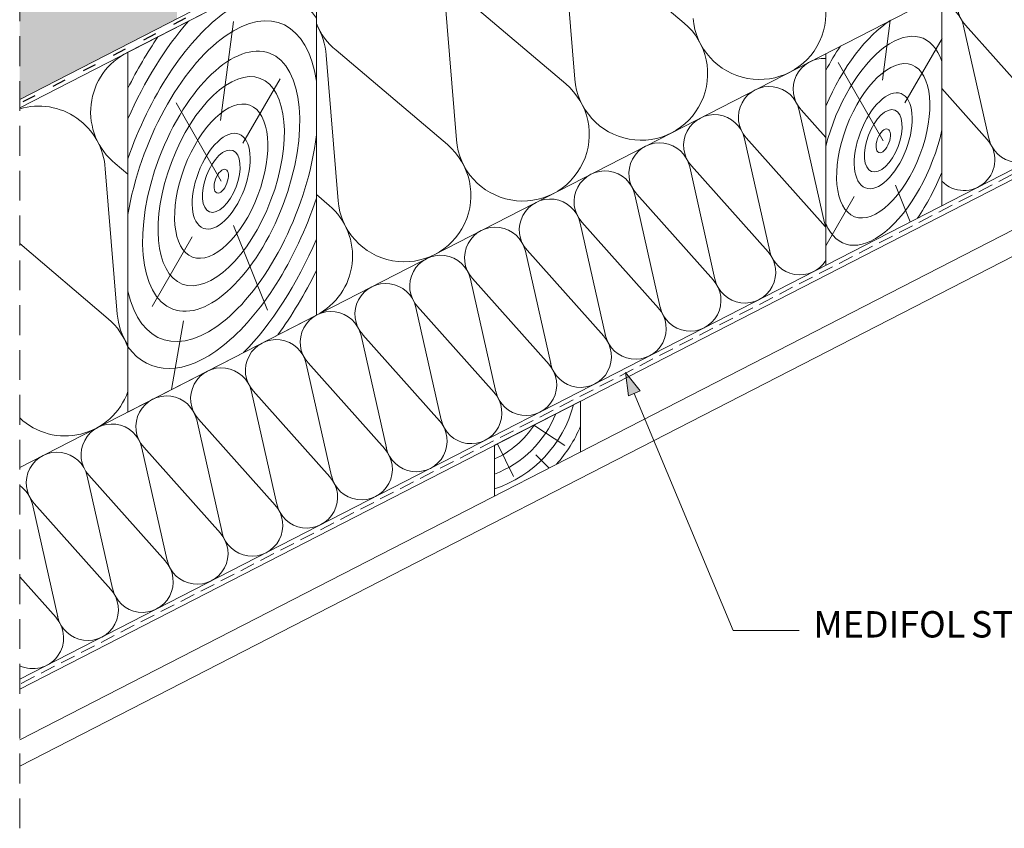
# Model space of a CAD drawing. Units: metres. Extents: x 345 to 622, y 70 to 260.
# Drawn here: x 424 to 476, y 119 to 162 of the extents above; entities that cross this region are included whole.
import ezdxf

# ---------------------------------------------------------------- set-up
doc = ezdxf.new("R2010")
doc.units = ezdxf.units.M
doc.header["$LTSCALE"] = 0.05
doc.linetypes.add('ACAD_ISO03W100', pattern=[30, 12, -18])
doc.linetypes.add('REJTETT2', pattern=[4.7625, 3.175, -1.5875])
doc.layers.get('0').update_dxf_attribs({"linetype": 'CONTINUOUS'})
doc.styles.get("Standard").update_dxf_attribs({"font": 'romans.shx'})

msp = doc.modelspace()

# ---------------------------------------------------------------- hatches: boundary and pattern name
at = {"linetype": 'Continuous', "lineweight": 9, "true_color": 0xe2d5bb}
msp.add_hatch(color=254, dxfattribs=at).paths.add_polyline_path([(424.072, 163.09), (424.072, 157.469), (432.418, 161.756), (432.418, 167.377)])
at = {"linetype": 'Continuous', "lineweight": 9}
h = msp.add_hatch(color=256, dxfattribs=at)
h.paths.add_polyline_path([(456.235, 142.957), (456.237, 142.942), (456.691, 141.852), (457.006, 141.984)])
h.paths.add_polyline_path([(456.237, 142.942), (456.39, 141.725), (456.691, 141.852)])

# ---------------------------------------------------------------- linework, layer by layer
for p, q in [((490.521, 191.604), (424.072, 157.469)), ((490.521, 160.285), (424.072, 126.15)), ((456.235, 142.957), (456.39, 141.725)), ((456.235, 142.957), (457.006, 141.984)), ((456.39, 141.725), (457.006, 141.984)), ((461.938, 129.256), (456.695, 141.853)), ((465.45, 129.256), (461.938, 129.256))]:
    msp.add_line(p, q, dxfattribs=at)
at = {"linetype": 'ACAD_ISO03W100', "lineweight": 25, "ltscale": 1.2}
msp.add_line((490.521, 191.383), (424.072, 157.248), dxfattribs=at)
at = {"linetype": 'Continuous', "lineweight": 18}
for p, q in [((485.521, 188.593), (424.072, 157.026)), ((485.521, 169.481), (424.072, 137.914)), ((429.815, 159.976), (439.822, 165.117)), ((439.822, 146.005), (439.822, 165.117)), ((473.03, 151.822), (473.03, 163.064)), ((490.521, 160.807), (424.072, 126.672)), ((429.815, 140.864), (429.815, 159.976)), ((466.866, 148.655), (466.866, 159.898)), ((490.521, 157.587), (424.072, 123.452)), ((490.521, 156.182), (424.072, 122.047)), ((429.815, 140.864), (439.822, 146.005)), ((453.845, 141.444), (449.273, 139.096)), ((453.845, 138.746), (453.845, 141.444)), ((449.273, 139.096), (449.273, 136.398))]:
    msp.add_line(p, q, dxfattribs=at)
at = {"linetype": 'REJTETT2', "lineweight": 9, "ltscale": 10}
msp.add_line((424.072, 118.754), (424.072, 176.459), dxfattribs=at)
at = {"linetype": 'Continuous', "lineweight": 5}
for p, q in [((452.903, 166.263), (453.539, 158.54)), ((453.437, 166.538), (459.344, 161.523)), ((447.153, 163.31), (453.061, 158.295)), ((446.619, 163.036), (447.255, 155.313)), ((434.732, 156.349), (435.414, 161.598)), ((469.875, 158.494), (470.286, 161.654)), ((475.522, 155.386), (474.178, 161.356)), ((478.342, 156.835), (474.271, 161.404)), ((471.065, 157.284), (473.038, 160.702)), ((440.87, 160.082), (446.778, 155.067)), ((440.336, 159.808), (440.972, 152.085)), ((469.913, 155.269), (467.513, 159.427)), ((435.921, 155.14), (437.895, 158.558)), ((475.434, 155.341), (473.03, 158.039)), ((434.77, 153.124), (432.37, 157.282)), ((466.798, 150.904), (465.455, 156.875)), ((466.866, 155.442), (465.548, 156.922)), ((463.89, 149.41), (462.547, 155.381)), ((466.711, 150.86), (462.64, 155.429)), ((428.613, 153.786), (429.249, 146.063)), ((429.147, 154.06), (429.815, 153.494)), ((460.982, 147.917), (459.639, 153.887)), ((463.803, 149.366), (459.732, 153.935)), ((470.562, 152.913), (471.347, 150.957)), ((439.822, 152.41), (440.494, 151.84)), ((458.075, 146.423), (456.731, 152.393)), ((458.075, 146.423), (456.731, 152.393)), ((460.895, 147.872), (456.824, 152.441)), ((460.895, 147.872), (456.824, 152.441)), ((468.378, 152.314), (466.866, 149.697)), ((435.419, 150.768), (437.226, 146.271)), ((455.167, 144.929), (453.824, 150.9)), ((457.988, 146.378), (453.916, 150.947)), ((433.234, 150.17), (431.097, 146.467)), ((424.072, 149.807), (428.772, 145.818)), ((452.259, 143.435), (450.916, 149.406)), ((455.08, 144.884), (451.009, 149.454)), ((452.172, 143.391), (448.101, 147.96)), ((449.351, 141.942), (448.008, 147.912)), ((446.443, 140.448), (445.1, 146.418)), ((449.264, 141.897), (445.193, 146.466)), ((432.775, 145.7), (432.125, 142.051)), ((443.535, 138.954), (442.192, 144.925)), ((446.356, 140.403), (442.285, 144.972)), ((440.628, 137.46), (439.284, 143.431)), ((440.628, 137.46), (439.284, 143.431)), ((443.448, 138.909), (439.377, 143.479)), ((443.448, 138.909), (439.377, 143.479)), ((437.72, 135.967), (436.377, 141.937)), ((440.541, 137.416), (436.469, 141.985)), ((434.812, 134.473), (433.469, 140.443)), ((437.633, 135.922), (433.562, 140.491)), ((451.365, 140.17), (453.017, 139.083)), ((449.437, 139.18), (450.289, 137.443)), ((431.904, 132.979), (430.561, 138.95)), ((434.725, 134.428), (430.654, 138.997)), ((451.469, 138.592), (452.173, 137.888)), ((431.817, 132.934), (427.746, 137.503)), ((428.996, 131.485), (427.653, 137.456)), ((426.088, 129.992), (424.745, 135.962)), ((428.909, 131.441), (424.838, 136.01)), ((426.001, 129.947), (424.072, 132.112)), ((426.001, 129.947), (424.072, 132.112))]:
    msp.add_line(p, q, dxfattribs=at)
at = {"linetype": 'REJTETT2', "lineweight": 18, "ltscale": 5}
msp.add_line((490.521, 160.546), (424.072, 126.411), dxfattribs=at)
at = {"linetype": 'Continuous', "lineweight": 5}
for centre, radius, start, end in [((463.342, 162.058), 3.532, 184.7079, 49.6715), ((475.492, 162.491), 1.635, 12.6779, 221.7015), ((472.584, 160.997), 1.635, 12.6779, 74.15), ((457.059, 158.83), 3.532, 184.7079, 49.6715), ((443.093, 162.827), 3.532, 202.1641, 230.9886), ((436.81, 159.599), 3.532, 3.3908, 31.4726), ((431.371, 156.805), 3.532, 116.1346, 230.9886), ((466.768, 158.01), 1.635, 86.555, 221.7015), ((450.775, 155.602), 3.532, 184.7079, 49.6715), ((463.86, 156.516), 1.635, 12.6779, 221.7015), ((425.087, 153.577), 3.532, 3.3908, 106.7072), ((477.113, 155.757), 1.635, 192.2203, 42.1591), ((460.952, 155.022), 1.635, 12.6779, 221.7015), ((474.205, 154.263), 1.635, 224.0254, 42.1591), ((444.492, 152.375), 3.532, 184.7079, 49.6715), ((458.045, 153.528), 1.635, 12.6779, 221.7015), ((455.137, 152.035), 1.635, 12.6779, 221.7015), ((455.137, 152.035), 1.635, 12.6779, 221.7015), ((452.229, 150.541), 1.635, 12.6779, 221.7015), ((438.209, 149.147), 3.532, 297.1897, 49.6715), ((449.321, 149.047), 1.635, 12.6779, 221.7015), ((446.413, 147.553), 1.635, 12.6779, 221.7015), ((462.574, 148.288), 1.635, 192.2203, 42.1591), ((465.482, 149.782), 1.635, 192.2203, 327.88), ((443.505, 146.06), 1.635, 12.6779, 221.7015), ((459.666, 146.794), 1.635, 192.2203, 42.1591), ((459.666, 146.794), 1.635, 192.2203, 42.1591), ((456.758, 145.301), 1.635, 192.2203, 42.1591), ((432.769, 146.353), 3.532, 184.7079, 213.2346), ((440.598, 144.566), 1.635, 12.6779, 221.7015), ((426.486, 143.125), 3.532, 19.5133, 49.6715), ((453.851, 143.807), 1.635, 192.2203, 42.1591), ((437.69, 143.072), 1.635, 12.6779, 221.7015), ((437.69, 143.072), 1.635, 12.6779, 221.7015), ((450.943, 142.313), 1.635, 192.2203, 42.1591), ((434.782, 141.578), 1.635, 12.6779, 221.7015), ((426.486, 143.125), 3.532, 226.8875, 340.4867), ((431.874, 140.085), 1.635, 12.6779, 221.7015), ((448.035, 140.819), 1.635, 192.2203, 42.1591), ((447.25, 142.879), 6.43, 288.3368, 345.346), ((447.25, 142.879), 5.688, 290.8341, 338.2368), ((428.966, 138.591), 1.635, 12.6779, 221.7015), ((445.127, 139.326), 1.635, 192.2203, 42.1591), ((447.25, 142.879), 4.943, 294.1586, 326.9824), ((447.25, 142.879), 7.153, 317.9343, 337.2029), ((426.058, 137.097), 1.635, 12.6779, 221.7015), ((442.219, 137.832), 1.635, 192.2203, 42.1591), ((442.219, 137.832), 1.635, 192.2203, 42.1591), ((423.151, 135.603), 1.635, 12.6779, 55.6879), ((439.312, 136.338), 1.635, 192.2203, 42.1591), ((436.404, 134.844), 1.635, 192.2203, 42.1591), ((433.496, 133.351), 1.635, 192.2203, 42.1591), ((430.588, 131.857), 1.635, 192.2203, 42.1591), ((427.68, 130.363), 1.635, 192.2203, 42.1591), ((424.772, 128.869), 1.635, 244.6308, 42.1591)]:
    msp.add_arc(centre, radius, start, end, dxfattribs=at)
at = {"linetype": 'Continuous', "lineweight": 9}
for centre, start, end in [((465.482, 149.782), 32.12, 42.1591), ((468.39, 151.276), 192.2203, 201.2416)]:
    msp.add_arc(centre, 1.635, start, end, dxfattribs=at)
at = {"linetype": 'Continuous', "lineweight": 5, "extrusion": (0, 0, -1)}
for centre, major_axis, start_param, end_param in [((434.77, 153.124), (3.701, 9.788), 4.650627, 6.618191), ((434.77, 153.124), (3.168, 8.379), 4.321508, 7.000377), ((434.77, 153.124), (4.269, 11.289), 11.106709, 11.648888), ((469.913, 155.269), (2.57, 6.796), 4.801262, 5.716444), ((469.913, 155.269), (2.065, 5.461), 4.47968, 6.812768), ((434.77, 153.124), (4.774, 12.626), 4.926516, 5.172198), ((469.913, 155.269), (3.168, 8.379), 4.985999, 5.162869), ((469.913, 155.269), (2.065, 5.461), 1.285339, 3.618427), ((434.77, 153.124), (3.168, 8.379), 7.380915, 10.059784), ((469.913, 155.269), (2.57, 6.796), 1.634943, 2.027884), ((434.77, 153.124), (3.701, 9.788), 7.763101, 9.730665), ((434.77, 153.124), (4.269, 11.289), 7.944912, 8.589202), ((434.77, 153.124), (4.774, 12.626), 8.051741, 8.362849)]:
    msp.add_ellipse(centre, major_axis=major_axis, ratio=0.483849, start_param=start_param, end_param=end_param, dxfattribs=at)
for centre, major_axis in [((434.77, 153.124), (2.57, 6.796)), ((469.913, 155.269), (1.524, 4.03)), ((434.77, 153.124), (2.065, 5.461)), ((469.913, 155.269), (0.947, 2.505)), ((434.77, 153.124), (1.524, 4.03)), ((469.913, 155.269), (0.616, 1.628)), ((434.77, 153.124), (0.947, 2.505)), ((469.913, 155.269), (0.235, 0.622)), ((434.77, 153.124), (0.616, 1.628)), ((434.77, 153.124), (0.235, 0.622))]:
    msp.add_ellipse(centre, major_axis=major_axis, ratio=0.483849, dxfattribs=at)

# ---------------------------------------------------------------- texts
at = {"linetype": 'Continuous', "lineweight": 15, "insert": (466.209, 130.288), "char_height": 1.4, "width": 35.13483, "attachment_point": 1}
msp.add_mtext('MEDIFOL{\\W0.7; }STOP{\\W0.7; }LÉGZÁRÓ{\\W0.7; }RÉTEG', dxfattribs=at)

doc.saveas('drawing.dxf')
